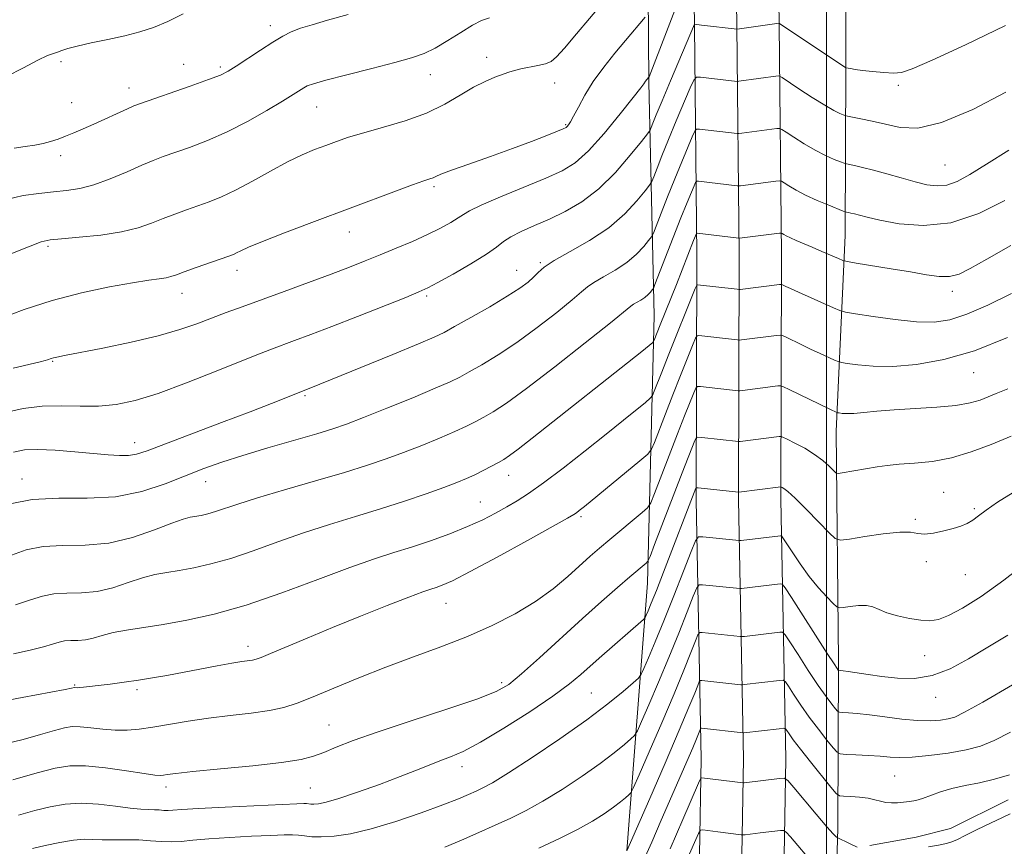
# Model space of a CAD drawing. Extents: x 2139800 to 2142700, y 319800 to 322700.
# Drawn here: x 2141843 to 2142035, y 320509 to 320670 of the extents above; entities that cross this region are included whole.
import ezdxf

# ---------------------------------------------------------------- set-up
doc = ezdxf.new("R2010")
doc.units = 0
doc.header["$MEASUREMENT"] = 0
for name, color, linetype, lineweight in [('DTM HARD BREAKLINE', 7, 'Continuous', 0), ('DTM SPOT ELEVATION', 2, 'Continuous', 13), ('GRID LINE', 7, 'Continuous', 0), ('INDEX CONTOUR', 41, 'Continuous', 13), ('INTERMEDIATE CONTOUR', 44, 'Continuous', 0)]:
    doc.layers.add(name, color=color, linetype=linetype, lineweight=lineweight)

msp = doc.modelspace()

# ---------------------------------------------------------------- linework, layer by layer
at = {"layer": 'DTM HARD BREAKLINE'}
for points in [[(2141974.96, 320488.7, 953.32), (2141975.62, 320526.15, 960.72), (2141974.63, 320576.59, 971.5), (2141974.75, 320624.32, 981.15), (2141974.3, 320669.14, 989.96), (2141973.34, 320734.15, 1000.39), (2141978.55, 320782.7, 1007.52), (2141980.89, 320821.86, 1012.06), (2141983.81, 320857.98, 1016.33), (2141986.72, 320884.16, 1019.07), (2141991.93, 320913.82, 1022.16), (2141997.75, 320938.53, 1023.62), (2142006.35, 320964.13, 1024.69)], [(2141983.21, 320488.56, 953.52), (2141983.87, 320526.16, 960.92), (2141982.88, 320576.66, 971.7), (2141983, 320624.35, 981.35), (2141982.55, 320669.24, 990.16), (2141981.6, 320733.77, 1000.59), (2141986.77, 320782.01, 1007.72), (2141989.12, 320821.28, 1012.26), (2141992.02, 320857.19, 1016.53), (2141994.89, 320882.99, 1019.27), (2142000.01, 320912.16, 1022.36), (2142005.69, 320936.27, 1023.82), (2142014.17, 320961.5, 1024.89)], [(2141991.46, 320488.42, 953.32), (2141992.12, 320526.17, 960.72), (2141991.13, 320576.73, 971.5), (2141991.25, 320624.38, 981.15), (2141990.8, 320669.34, 989.96), (2141989.86, 320733.39, 1000.39), (2141994.99, 320781.32, 1007.52), (2141997.35, 320820.7, 1012.06), (2142000.23, 320856.4, 1016.33), (2142003.06, 320881.82, 1019.07), (2142008.09, 320910.5, 1022.16), (2142013.63, 320934.01, 1023.62), (2142021.99, 320958.87, 1024.69)], [(2141972.71, 320879.68, 1021.02), (2141972.11, 320862.85, 1020.79), (2141969.17, 320810.11, 1013.89), (2141966.23, 320757.37, 1007.44), (2141964.99, 320710.81, 1000.31), (2141965.41, 320658.06, 991.84), (2141966.42, 320612.61, 982.97), (2141965.16, 320560.43, 973.21), (2141961.1, 320508.25, 964.01)], [(2142006.89, 320781.95, 1007.71), (2142004.54, 320740.43, 1002.49), (2142003.88, 320702.84, 996.26), (2142003.78, 320661.32, 990.09), (2142003.69, 320628.22, 983.02), (2142001.91, 320590.07, 975.27), (2142002.36, 320545.18, 968.43), (2142002.27, 320512.63, 960.46), (2142001.05, 320472.8, 950.75), (2142001.53, 320440.82, 944.36), (2142000.87, 320403.22, 937.63), (2142001.88, 320359.45, 932.24), (2142001.87, 320356.09, 931.34), (2142002.43, 320355.53, 931.23), (2142012.04, 320355.5, 931.02)], [(2142035.47, 320518.16, 960.81), (2142024.23, 320512.58, 960.76), (2142017.49, 320510.91, 960.59), (2142008.51, 320509.25, 960.37)]]:
    msp.add_polyline3d(points, dxfattribs=at)
at = {"layer": 'DTM SPOT ELEVATION'}
for p in [(2141891.62, 320669.14, 1000.54), (2141933.79, 320662.91, 996.58), (2141850.79, 320662.12, 1001.66), (2141874.68, 320661.58, 1000.82), (2141881.82, 320661.08, 1000.3), (2141922.76, 320659.55, 997.3), (2141864.03, 320656.94, 1000.63), (2141947.04, 320657.91, 995.29), (2142014.04, 320657.49, 989.69), (2141852.86, 320654.1, 1000.95), (2141900.65, 320653.24, 997.16), (2141949.15, 320649.83, 994.16), (2141850.72, 320643.78, 999.49), (2142023.13, 320641.95, 987.06), (2141923.5, 320637.71, 993.72), (2141906.98, 320628.86, 993.34), (2141848.26, 320626.08, 995.72), (2141944.24, 320622.9, 988.16), (2141885.08, 320621.44, 993.45), (2141939.65, 320621.38, 988.79), (2141874.38, 320616.93, 993.32), (2141922.1, 320616.39, 989.73), (2142024.58, 320617.31, 981.49), (2141849.13, 320603.64, 991.88), (2142028.74, 320601.45, 977.23), (2141898.37, 320597, 987.79), (2141865.11, 320587.82, 988.64), (2141843.14, 320580.73, 986.58), (2141878.98, 320580.18, 985.28), (2141938.09, 320581.47, 981.31), (2142022.86, 320578.12, 972.9), (2141932.56, 320576.21, 980.87), (2142028.83, 320574.96, 972.2), (2141952.13, 320573.36, 977.73), (2142017.35, 320572.88, 972.25), (2142019.52, 320564.59, 971.65), (2142027.07, 320562.05, 971.21), (2141925.81, 320556.46, 977.21), (2141887.25, 320548.09, 978.54), (2142019.2, 320546.27, 969.08), (2141853.43, 320540.59, 978.14), (2141865.56, 320539.68, 977.67), (2141936.69, 320540.99, 974.38), (2141954.2, 320538.98, 970.97), (2142021.32, 320538.16, 967.4), (2141903.03, 320532.75, 974.87), (2141928.97, 320524.65, 971.45), (2142013.34, 320522.84, 963.08), (2141871.24, 320520.68, 973.5), (2141899.36, 320520.49, 972.99)]:
    msp.add_point(p, dxfattribs=at)
at = {"layer": 'GRID LINE', "flags": 128}
msp.add_lwpolyline([(2142000, 322500), (2142000, 320000)], dxfattribs=at)
at = {"layer": 'INDEX CONTOUR', "flags": 128}
for points, elevation in [([(2141841.62, 320645.255), (2141843.794, 320645.541), (2141845.649, 320645.838), (2141847.273, 320646.167), (2141848.757, 320646.549), (2141850.192, 320647.004), (2141851.671, 320647.549), (2141853.281, 320648.204), (2141855.097, 320648.989), (2141857.181, 320649.924), (2141863.708, 320652.91), (2141864.973, 320653.463), (2141866.261, 320653.949), (2141875.981, 320657.313), (2141879.558, 320658.589), (2141881.849, 320659.482), (2141883.362, 320660.235), (2141884.917, 320661.211), (2141889.674, 320664.331), (2141892.088, 320665.886), (2141894.002, 320667.05), (2141895.656, 320667.901), (2141897.443, 320668.598), (2141899.724, 320669.301), (2141902.754, 320670.152), (2141906.757, 320671.29)], 1000), ([(2141839.66, 320593.616), (2141843.428, 320594.469), (2141847.112, 320594.916), (2141850.823, 320595.003), (2141854.509, 320594.931), (2141858.07, 320594.939), (2141861.508, 320595.251), (2141865.229, 320596.031), (2141869.733, 320597.424), (2141875.266, 320599.47), (2141881.042, 320601.761), (2141886.019, 320603.78), (2141889.456, 320605.149), (2141891.821, 320606.05), (2141896.327, 320607.696), (2141899.473, 320608.87), (2141903.557, 320610.435), (2141908.599, 320612.41), (2141917.978, 320616.135), (2141920.568, 320617.184), (2141922.281, 320617.967), (2141924.239, 320619.008), (2141927.225, 320620.668), (2141930.682, 320622.659), (2141933.719, 320624.531), (2141935.708, 320625.944), (2141937.07, 320627.012), (2141938.49, 320627.959), (2141940.505, 320628.976), (2141943.069, 320630.118), (2141945.988, 320631.405), (2141949.094, 320632.891), (2141952.316, 320634.777), (2141955.608, 320637.294), (2141958.869, 320640.514), (2141961.775, 320643.843), (2141963.945, 320646.525), (2141965.132, 320648.03), (2141965.627, 320648.733), (2141965.853, 320649.236), (2141966.19, 320650.098), (2141966.841, 320651.71), (2141967.967, 320654.424), (2141969.62, 320658.346), (2141974.295, 320669.385), (2141974.318, 320669.386), (2141975.658, 320669.209), (2141982.592, 320668.431), (2141990.811, 320669.58), (2141990.853, 320669.557), (2142003.787, 320660.898), (2142004.698, 320660.728), (2142005.618, 320660.583), (2142007.046, 320660.392), (2142009.019, 320660.167), (2142011.189, 320659.966), (2142013.113, 320659.86), (2142014.634, 320659.974), (2142016.725, 320660.674), (2142020.643, 320662.387), (2142027.139, 320665.359), (2142034.919, 320669.112)], 990), ([(2141841.529, 320546.663), (2141844.732, 320547.365), (2141847.33, 320548.005), (2141849.127, 320548.535), (2141850.385, 320548.924), (2141851.475, 320549.146), (2141852.702, 320549.205), (2141854.077, 320549.225), (2141855.541, 320549.361), (2141857.071, 320549.72), (2141858.805, 320550.231), (2141860.919, 320550.776), (2141863.565, 320551.269), (2141870.703, 320552.378), (2141875.29, 320553.196), (2141880.647, 320554.394), (2141886.854, 320556.151), (2141893.832, 320558.532), (2141900.867, 320561.143), (2141907.085, 320563.473), (2141911.875, 320565.15), (2141915.665, 320566.369), (2141919.145, 320567.463), (2141922.837, 320568.695), (2141926.585, 320570.049), (2141930.063, 320571.439), (2141933.022, 320572.789), (2141935.519, 320574.075), (2141937.685, 320575.283), (2141939.704, 320576.461), (2141941.954, 320577.903), (2141944.87, 320579.966), (2141948.698, 320582.856), (2141952.986, 320586.193), (2141957.091, 320589.448), (2141960.481, 320592.175), (2141964.751, 320595.67), (2141965.671, 320596.457), (2141966.114, 320597.016), (2141966.455, 320597.823), (2141967.907, 320601.574), (2141969.159, 320604.749), (2141974.436, 320617.873), (2141974.747, 320618.532), (2141974.903, 320618.613), (2141982.632, 320617.721), (2141982.994, 320617.691), (2141983.172, 320617.703), (2141990.897, 320618.652), (2141991.295, 320618.645), (2141991.586, 320618.53), (2141992.086, 320618.286), (2141993.021, 320617.845), (2141994.595, 320617.122), (2142001.386, 320614.073), (2142002.619, 320613.551), (2142003.734, 320613.254), (2142005.689, 320612.926), (2142009.121, 320612.392), (2142013.408, 320611.799), (2142017.605, 320611.376), (2142021.038, 320611.327), (2142024.091, 320611.787), (2142027.414, 320612.872), (2142031.486, 320614.635), (2142036.098, 320616.883)], 980), ([(2141845.206, 320508.702), (2141847.665, 320509.276), (2141850.528, 320509.881), (2141853.205, 320510.329), (2141855.273, 320510.489), (2141856.997, 320510.455), (2141858.806, 320510.377), (2141861.019, 320510.365), (2141863.488, 320510.38), (2141865.954, 320510.341), (2141868.211, 320510.202), (2141870.277, 320510.041), (2141872.227, 320509.969), (2141874.189, 320510.066), (2141876.508, 320510.29), (2141879.581, 320510.567), (2141883.6, 320510.833), (2141887.918, 320511.064), (2141891.682, 320511.24), (2141894.261, 320511.347), (2141895.908, 320511.372), (2141897.099, 320511.3), (2141898.266, 320511.144), (2141899.667, 320510.985), (2141901.516, 320510.927), (2141904.005, 320511.078), (2141907.234, 320511.562), (2141911.279, 320512.51), (2141916.076, 320513.963), (2141920.988, 320515.65), (2141925.237, 320517.213), (2141928.245, 320518.378), (2141930.251, 320519.208), (2141931.691, 320519.843), (2141933.043, 320520.48), (2141934.926, 320521.517), (2141937.995, 320523.405), (2141942.624, 320526.411), (2141948.06, 320530.073), (2141953.27, 320533.744), (2141957.409, 320536.877), (2141960.389, 320539.308), (2141962.314, 320540.969), (2141963.345, 320541.91), (2141963.893, 320542.641), (2141964.428, 320543.79), (2141965.332, 320545.873), (2141966.644, 320548.968), (2141968.317, 320553.046), (2141970.251, 320557.915), (2141972.137, 320562.754), (2141973.615, 320566.58), (2141974.469, 320568.68), (2141975.07, 320569.424), (2141975.932, 320569.449), (2141983.017, 320568.709), (2141983.377, 320568.74), (2141991.073, 320569.672), (2141991.243, 320569.636), (2141991.525, 320569.28), (2141993.317, 320566.503), (2141994.881, 320564.182), (2141996.665, 320561.74), (2141998.476, 320559.533), (2142000.1, 320557.731), (2142001.317, 320556.456), (2142002.017, 320555.778), (2142002.531, 320555.573), (2142003.301, 320555.664), (2142004.629, 320555.879), (2142006.271, 320556.063), (2142007.844, 320556.064), (2142009.095, 320555.777), (2142010.282, 320555.271), (2142011.79, 320554.661), (2142013.872, 320554.057), (2142016.229, 320553.536), (2142018.43, 320553.174), (2142020.193, 320553.054), (2142021.837, 320553.314), (2142023.831, 320554.104), (2142026.572, 320555.565), (2142030.162, 320557.822), (2142034.626, 320560.989), (2142039.832, 320565.018)], 970), ([(2141969.549, 320508.645), (2141972.041, 320514.327), (2141975.104, 320521.439), (2141975.539, 320522.366), (2141975.693, 320522.487), (2141983.792, 320521.496), (2141983.955, 320521.503), (2141990.845, 320522.346), (2141991.756, 320522.382), (2141992.481, 320521.927), (2141993.642, 320520.593), (2141998.021, 320515.357), (2142000.094, 320512.92), (2142001.344, 320511.511), (2142001.913, 320510.936), (2142002.106, 320510.798), (2142004.482, 320509.653), (2142006.012, 320508.941)], 960), ([(2142019.905, 320509.021), (2142021.876, 320509.326), (2142023.402, 320509.636), (2142024.495, 320509.972), (2142025.558, 320510.454), (2142027.09, 320511.229), (2142029.4, 320512.366), (2142032.031, 320513.633), (2142034.336, 320514.719), (2142035.873, 320515.413)], 960)]:
    msp.add_lwpolyline(points, dxfattribs=dict(at, elevation=elevation))
at = {"layer": 'INTERMEDIATE CONTOUR', "flags": 128}
for points, elevation in [([(2141840.349, 320624.383), (2141844.421, 320626.013), (2141846.91, 320626.948), (2141848.665, 320627.361), (2141850.859, 320627.574), (2141854.322, 320627.858), (2141858.519, 320628.289), (2141862.573, 320628.893), (2141865.814, 320629.681), (2141868.394, 320630.58), (2141870.675, 320631.506), (2141872.947, 320632.386), (2141875.23, 320633.213), (2141879.689, 320634.78), (2141882.053, 320635.722), (2141884.809, 320637.022), (2141888.086, 320638.78), (2141891.592, 320640.736), (2141894.928, 320642.538), (2141897.786, 320643.916), (2141900.227, 320644.944), (2141902.404, 320645.774), (2141904.505, 320646.549), (2141906.86, 320647.35), (2141909.837, 320648.246), (2141913.648, 320649.296), (2141917.896, 320650.549), (2141922.029, 320652.047), (2141925.606, 320653.78), (2141928.631, 320655.548), (2141931.219, 320657.099), (2141933.461, 320658.244), (2141935.358, 320659.037), (2141938.082, 320660.018), (2141939.166, 320660.365), (2141940.42, 320660.681), (2141943.736, 320661.34), (2141945.237, 320661.697), (2141946.331, 320662.143), (2141947.391, 320663.017), (2141948.933, 320664.722), (2141951.31, 320667.506), (2141963.966, 320682.506)], 996), ([(2141841.443, 320602.315), (2141846.709, 320603.583), (2141847.692, 320603.837), (2141848.149, 320603.976), (2141848.863, 320604.221), (2141849.309, 320604.348), (2141849.988, 320604.501), (2141851.44, 320604.788), (2141858.911, 320606.244), (2141864.433, 320607.392), (2141869.734, 320608.633), (2141873.944, 320609.842), (2141877.253, 320610.996), (2141880.113, 320612.098), (2141882.951, 320613.171), (2141886.089, 320614.321), (2141894.3, 320617.304), (2141899.048, 320619.045), (2141903.447, 320620.68), (2141907.05, 320622.052), (2141910.104, 320623.252), (2141913.028, 320624.435), (2141916.131, 320625.716), (2141919.277, 320627.058), (2141922.219, 320628.387), (2141924.741, 320629.63), (2141926.761, 320630.726), (2141928.225, 320631.616), (2141929.229, 320632.304), (2141930.446, 320633.033), (2141932.697, 320634.11), (2141936.486, 320635.727), (2141945.322, 320639.386), (2141948.514, 320640.826), (2141951.038, 320642.39), (2141953.601, 320644.702), (2141956.679, 320648.115), (2141959.825, 320651.914), (2141962.366, 320655.111), (2141963.811, 320656.974), (2141964.411, 320657.782), (2141964.757, 320658.277), (2141965.354, 320659), (2141965.432, 320659.153), (2141965.75, 320659.958), (2141971.562, 320675.054)], 992), ([(2141838.709, 320611.964), (2141843.572, 320613.759), (2141849.067, 320615.533), (2141854.8, 320617.026), (2141860.216, 320618.185), (2141864.723, 320619.001), (2141867.889, 320619.493), (2141869.936, 320619.767), (2141871.248, 320619.955), (2141872.217, 320620.18), (2141873.265, 320620.537), (2141874.818, 320621.109), (2141877.129, 320621.938), (2141883.496, 320624.17), (2141884.375, 320624.502), (2141885.021, 320624.801), (2141885.833, 320625.219), (2141887.326, 320625.916), (2141890.043, 320627.052), (2141894.324, 320628.72), (2141899.683, 320630.749), (2141915.683, 320636.731), (2141919.314, 320638.064), (2141921.547, 320638.855), (2141922.719, 320639.252), (2141923.32, 320639.471), (2141923.849, 320639.714), (2141924.851, 320640.148), (2141926.882, 320640.925), (2141930.278, 320642.138), (2141934.503, 320643.625), (2141938.803, 320645.163), (2141942.532, 320646.554), (2141945.48, 320647.7), (2141947.549, 320648.528), (2141948.714, 320649.006), (2141949.241, 320649.259), (2141949.48, 320649.45), (2141949.73, 320649.749), (2141950.119, 320650.356), (2141950.732, 320651.476), (2141951.644, 320653.249), (2141952.906, 320655.554), (2141954.559, 320658.204), (2141956.59, 320661.007), (2141958.777, 320663.752), (2141960.833, 320666.22), (2141964.66, 320670.754)], 994), ([(2141840.117, 320635.243), (2141843.374, 320635.966), (2141846.452, 320636.418), (2141849.286, 320636.708), (2141851.868, 320636.962), (2141854.418, 320637.357), (2141857.206, 320638.086), (2141860.391, 320639.256), (2141863.647, 320640.634), (2141866.533, 320641.902), (2141868.765, 320642.834), (2141870.721, 320643.57), (2141875.83, 320645.358), (2141879.31, 320646.692), (2141883.169, 320648.392), (2141887.161, 320650.442), (2141890.9, 320652.556), (2141893.962, 320654.385), (2141896.044, 320655.665), (2141898.118, 320656.98), (2141898.785, 320657.35), (2141899.974, 320657.776), (2141902.405, 320658.456), (2141906.48, 320659.51), (2141911.351, 320660.749), (2141915.857, 320661.908), (2141919.141, 320662.812), (2141921.551, 320663.655), (2141923.74, 320664.723), (2141926.193, 320666.192), (2141928.729, 320667.808), (2141931.004, 320669.206), (2141932.79, 320670.115), (2141934.344, 320670.653)], 998), ([(2141840.118, 320659.185), (2141843.488, 320660.918), (2141846.271, 320662.387), (2141848.14, 320663.268), (2141849.308, 320663.705), (2141850.121, 320663.96), (2141850.932, 320664.254), (2141852.083, 320664.639), (2141853.921, 320665.13), (2141856.651, 320665.731), (2141859.909, 320666.411), (2141863.189, 320667.13), (2141866.114, 320667.878), (2141868.823, 320668.763), (2141871.584, 320669.922), (2141874.595, 320671.43)], 1002), ([(2141841.507, 320585.968), (2141843.664, 320586.381), (2141846.257, 320586.484), (2141849.66, 320586.341), (2141853.46, 320586.048), (2141859.939, 320585.433), (2141862.179, 320585.274), (2141863.938, 320585.291), (2141865.497, 320585.562), (2141867.558, 320586.246), (2141882.058, 320591.722), (2141887.637, 320593.842), (2141891.8, 320595.459), (2141894.59, 320596.574), (2141901.235, 320599.227), (2141915.453, 320605.015), (2141920.482, 320607.081), (2141923.553, 320608.38), (2141925.47, 320609.297), (2141927.528, 320610.428), (2141930.657, 320612.194), (2141934.357, 320614.317), (2141937.768, 320616.344), (2141940.229, 320617.926), (2141941.847, 320619.12), (2141942.924, 320620.084), (2141943.798, 320620.983), (2141944.961, 320621.997), (2141946.939, 320623.31), (2141950.058, 320625.065), (2141953.831, 320627.228), (2141957.567, 320629.722), (2141960.686, 320632.412), (2141963.055, 320634.936), (2141964.649, 320636.877), (2141965.51, 320637.984), (2141965.947, 320638.701), (2141966.334, 320639.643), (2141966.981, 320641.311), (2141967.945, 320643.748), (2141969.218, 320646.885), (2141970.743, 320650.548), (2141973.461, 320656.964), (2141974.161, 320658.51), (2141974.676, 320659.053), (2141975.446, 320659.052), (2141982.602, 320658.251), (2141982.962, 320658.277), (2141990.587, 320659.298), (2141990.869, 320659.285), (2141991.38, 320659.008), (2141994.665, 320656.825), (2141997.247, 320655.132), (2141999.677, 320653.602), (2142001.452, 320652.58), (2142002.599, 320652.009), (2142003.27, 320651.727), (2142003.657, 320651.583), (2142004.114, 320651.47), (2142006.692, 320650.969), (2142008.95, 320650.497), (2142011.551, 320649.889), (2142014.374, 320649.262), (2142017.832, 320649.154), (2142022.471, 320650.203), (2142028.53, 320652.773), (2142035.019, 320656.116)], 988), ([(2141840.837, 320575.869), (2141845.169, 320576.747), (2141850.32, 320576.982), (2141855.892, 320576.965), (2141861.425, 320577.262), (2141866.53, 320578.276), (2141871.107, 320579.776), (2141878.652, 320582.759), (2141882.155, 320584.022), (2141886.198, 320585.33), (2141891.101, 320586.791), (2141900.634, 320589.532), (2141903.801, 320590.494), (2141906.47, 320591.421), (2141909.729, 320592.684), (2141914.286, 320594.515), (2141919.347, 320596.58), (2141923.735, 320598.407), (2141926.621, 320599.666), (2141928.543, 320600.603), (2141930.384, 320601.609), (2141932.856, 320603.014), (2141935.992, 320604.914), (2141939.657, 320607.345), (2141943.637, 320610.25), (2141947.42, 320613.19), (2141950.412, 320615.636), (2141952.244, 320617.217), (2141953.425, 320618.21), (2141954.685, 320619.056), (2141956.564, 320620.113), (2141958.836, 320621.416), (2141961.087, 320622.918), (2141962.966, 320624.538), (2141964.393, 320626.059), (2141965.353, 320627.228), (2141965.888, 320627.938), (2141966.267, 320628.67), (2141966.815, 320630.051), (2141967.771, 320632.521), (2141969.039, 320635.763), (2141970.439, 320639.273), (2141971.796, 320642.587), (2141973.837, 320647.433), (2141974.333, 320648.528), (2141974.697, 320648.912), (2141975.244, 320648.912), (2141982.602, 320648.07), (2141982.959, 320648.076), (2141983.504, 320648.144), (2141990.371, 320649.05), (2141990.859, 320649.078), (2141991.327, 320648.895), (2141992.176, 320648.346), (2141993.69, 320647.343), (2141995.675, 320646.083), (2141997.82, 320644.831), (2141999.839, 320643.806), (2142001.546, 320643.048), (2142002.781, 320642.546), (2142003.476, 320642.277), (2142003.919, 320642.142), (2142005.516, 320641.823), (2142007.067, 320641.481), (2142009.169, 320640.951), (2142011.779, 320640.223), (2142014.608, 320639.41), (2142017.306, 320638.658), (2142019.611, 320638.106), (2142021.62, 320637.867), (2142023.514, 320638.045), (2142025.514, 320638.745), (2142027.964, 320640.063), (2142031.243, 320642.093), (2142035.57, 320644.852)], 986), ([(2141841.15, 320565.895), (2141843.994, 320566.882), (2141847.271, 320567.547), (2141851.137, 320567.733), (2141855.47, 320567.796), (2141860.08, 320568.223), (2141864.73, 320569.335), (2141868.989, 320570.797), (2141872.378, 320572.108), (2141874.585, 320572.892), (2141875.948, 320573.258), (2141878.086, 320573.639), (2141879.384, 320573.929), (2141880.888, 320574.355), (2141885.255, 320575.835), (2141889.064, 320577.039), (2141894.379, 320578.604), (2141900.397, 320580.336), (2141906.051, 320581.99), (2141910.546, 320583.389), (2141914.192, 320584.632), (2141917.574, 320585.889), (2141921.113, 320587.276), (2141924.581, 320588.692), (2141927.589, 320589.976), (2141929.869, 320591.024), (2141931.639, 320591.918), (2141933.24, 320592.789), (2141935.056, 320593.833), (2141937.628, 320595.511), (2141941.545, 320598.346), (2141947.045, 320602.573), (2141952.992, 320607.261), (2141957.9, 320611.187), (2141961.888, 320614.423), (2141962.431, 320614.801), (2141963.843, 320615.603), (2141964.607, 320616.114), (2141965.246, 320616.665), (2141965.731, 320617.182), (2141966.057, 320617.579), (2141966.267, 320617.892), (2141966.588, 320618.638), (2141970.133, 320627.778), (2141971.658, 320631.661), (2141972.849, 320634.626), (2141973.686, 320636.651), (2141974.214, 320637.902), (2141974.505, 320638.546), (2141974.718, 320638.771), (2141975.04, 320638.771), (2141982.601, 320637.888), (2141982.955, 320637.874), (2141983.287, 320637.91), (2141990.154, 320638.803), (2141990.848, 320638.871), (2141991.274, 320638.783), (2141991.794, 320638.463), (2141992.717, 320637.861), (2141994.103, 320637.034), (2141995.964, 320636.06), (2141998.225, 320635.032), (2142000.491, 320634.086), (2142003.294, 320632.972), (2142003.725, 320632.815), (2142003.954, 320632.76), (2142004.29, 320632.695), (2142004.801, 320632.581), (2142005.492, 320632.407), (2142006.435, 320632.15), (2142007.96, 320631.763), (2142010.46, 320631.189), (2142014.2, 320630.482), (2142018.922, 320630.118), (2142024.241, 320630.678), (2142029.724, 320632.511), (2142034.78, 320635.013)], 984), ([(2141841.899, 320556.22), (2141844.835, 320557.15), (2141847.151, 320557.896), (2141849.373, 320558.346), (2141851.919, 320558.469), (2141854.774, 320558.511), (2141857.811, 320558.792), (2141860.9, 320559.528), (2141863.897, 320560.514), (2141866.649, 320561.441), (2141869.075, 320562.08), (2141871.38, 320562.515), (2141873.838, 320562.909), (2141876.688, 320563.417), (2141880.016, 320564.161), (2141883.871, 320565.253), (2141888.267, 320566.749), (2141893.061, 320568.489), (2141898.074, 320570.256), (2141903.145, 320571.883), (2141908.177, 320573.404), (2141913.09, 320574.9), (2141917.771, 320576.418), (2141921.975, 320577.86), (2141925.42, 320579.095), (2141927.94, 320580.038), (2141929.816, 320580.802), (2141931.443, 320581.546), (2141933.116, 320582.383), (2141934.734, 320583.233), (2141936.096, 320583.969), (2141937.125, 320584.55), (2141938.226, 320585.282), (2141939.93, 320586.559), (2141942.628, 320588.666), (2141964.037, 320605.588), (2141966.175, 320607.335), (2141966.32, 320607.517), (2141966.431, 320607.78), (2141967.602, 320610.755), (2141970.76, 320618.662), (2141974.115, 320627.218), (2141974.677, 320628.563), (2141974.741, 320628.63), (2141974.836, 320628.63), (2141982.951, 320627.672), (2141983.07, 320627.676), (2141990.837, 320628.665), (2141991.221, 320628.671), (2141991.412, 320628.58), (2141991.699, 320628.396), (2141992.197, 320628.116), (2141992.979, 320627.735), (2141994.101, 320627.25), (2141997.253, 320625.932), (2141999.151, 320625.111), (2142002.364, 320623.687), (2142003.22, 320623.33), (2142004.115, 320623.106), (2142005.816, 320622.824), (2142012.622, 320621.727), (2142016.395, 320621.092), (2142019.516, 320620.554), (2142022.002, 320620.229), (2142024.033, 320620.231), (2142025.865, 320620.684), (2142028.074, 320621.743), (2142031.311, 320623.568), (2142036.003, 320626.237)], 982), ([(2141836.649, 320536.906), (2141843.177, 320538.131), (2141851.585, 320539.681), (2141852.844, 320539.929), (2141853.399, 320540.057), (2141853.923, 320540.039), (2141854.393, 320540.059), (2141855.156, 320540.125), (2141856.331, 320540.251), (2141858.047, 320540.45), (2141860.365, 320540.732), (2141863.074, 320541.084), (2141865.9, 320541.489), (2141868.644, 320541.935), (2141871.432, 320542.436), (2141881.207, 320544.297), (2141884.059, 320544.815), (2141886.051, 320545.138), (2141888.137, 320545.434), (2141888.798, 320545.588), (2141889.782, 320545.949), (2141891.604, 320546.704), (2141898.783, 320549.716), (2141903.737, 320551.761), (2141909.161, 320553.96), (2141914.37, 320556.036), (2141918.595, 320557.684), (2141921.297, 320558.695), (2141922.866, 320559.238), (2141923.923, 320559.576), (2141925.099, 320559.997), (2141927.075, 320560.889), (2141930.546, 320562.664), (2141935.826, 320565.515), (2141941.728, 320568.765), (2141949.549, 320573.116), (2141950.782, 320573.824), (2141951.266, 320574.146), (2141951.796, 320574.551), (2141952.824, 320575.375), (2141963.626, 320584.263), (2141965.168, 320585.58), (2141965.906, 320586.514), (2141966.477, 320587.866), (2141968.63, 320593.454), (2141970.066, 320597.131), (2141971.552, 320600.881), (2141973.922, 320606.784), (2141974.494, 320608.158), (2141974.817, 320608.652), (2141975.169, 320608.689), (2141982.704, 320607.828), (2141983.063, 320607.816), (2141983.427, 320607.853), (2141990.303, 320608.714), (2141990.977, 320608.775), (2141991.461, 320608.682), (2141992.169, 320608.355), (2141995.071, 320606.941), (2141996.932, 320606.056), (2141998.776, 320605.201), (2142001.608, 320603.924), (2142002.319, 320603.623), (2142002.963, 320603.451), (2142004.091, 320603.262), (2142006.147, 320602.964), (2142009.146, 320602.697), (2142012.994, 320602.656), (2142017.605, 320603.028), (2142022.917, 320603.996), (2142028.875, 320605.734), (2142035.327, 320608.297)], 978), ([(2141839.631, 320529.022), (2141843.365, 320529.965), (2141846.745, 320530.899), (2141849.485, 320531.68), (2141851.429, 320532.194), (2141852.946, 320532.438), (2141854.538, 320532.435), (2141856.577, 320532.229), (2141858.933, 320531.949), (2141861.349, 320531.745), (2141863.652, 320531.738), (2141866.015, 320531.938), (2141868.694, 320532.328), (2141875.543, 320533.5), (2141879.559, 320534.106), (2141883.779, 320534.625), (2141887.863, 320535.099), (2141891.42, 320535.597), (2141894.243, 320536.199), (2141896.845, 320537.04), (2141899.918, 320538.259), (2141903.979, 320539.941), (2141908.837, 320541.933), (2141914.126, 320544.02), (2141919.518, 320546.035), (2141924.853, 320548.014), (2141930.006, 320550.038), (2141934.86, 320552.175), (2141939.318, 320554.44), (2141943.291, 320556.83), (2141946.71, 320559.313), (2141949.593, 320561.728), (2141953.969, 320565.663), (2141955.801, 320567.255), (2141957.775, 320568.925), (2141964.12, 320574.19), (2141965.142, 320575.099), (2141965.759, 320576.063), (2141966.502, 320577.909), (2141969.353, 320585.333), (2141970.974, 320589.513), (2141972.352, 320593.022), (2141974.14, 320597.493), (2141974.552, 320598.443), (2141974.888, 320598.773), (2141975.435, 320598.764), (2141982.776, 320597.936), (2141983.132, 320597.942), (2141983.681, 320598.006), (2141990.558, 320598.873), (2141991.058, 320598.898), (2141991.627, 320598.719), (2141992.753, 320598.18), (2142000.684, 320594.307), (2142002.019, 320593.694), (2142002.192, 320593.648), (2142002.493, 320593.597), (2142003.062, 320593.521), (2142003.994, 320593.468), (2142005.377, 320593.507), (2142007.302, 320593.682), (2142009.876, 320593.944), (2142013.209, 320594.221), (2142021.531, 320594.719), (2142025.279, 320595.063), (2142028.014, 320595.545), (2142029.959, 320596.122), (2142033.128, 320597.366), (2142035.387, 320598.295)], 976), ([(2141841.365, 320522.082), (2141846.121, 320523.447), (2141849.655, 320524.375), (2141852.508, 320524.822), (2141855.574, 320524.814), (2141859.452, 320524.408), (2141863.545, 320523.817), (2141866.958, 320523.287), (2141869.04, 320523.007), (2141870.11, 320522.946), (2141870.731, 320523.01), (2141871.502, 320523.131), (2141873.168, 320523.337), (2141876.505, 320523.678), (2141881.903, 320524.183), (2141888.188, 320524.791), (2141893.797, 320525.421), (2141897.578, 320526.019), (2141900.019, 320526.653), (2141902.019, 320527.418), (2141904.411, 320528.409), (2141907.766, 320529.723), (2141912.589, 320531.451), (2141919.05, 320533.603), (2141925.971, 320535.861), (2141931.838, 320537.823), (2141935.604, 320539.265), (2141938.091, 320540.675), (2141940.589, 320542.721), (2141944.064, 320545.853), (2141952.435, 320553.503), (2141956.184, 320556.855), (2141959.291, 320559.577), (2141961.677, 320561.634), (2141964.865, 320564.326), (2141965.191, 320564.679), (2141965.622, 320565.619), (2141966.525, 320567.951), (2141971.881, 320581.895), (2141974.358, 320588.203), (2141974.61, 320588.728), (2141974.958, 320588.893), (2141975.701, 320588.839), (2141982.847, 320588.043), (2141983.2, 320588.067), (2141990.812, 320589.032), (2141991.102, 320589.04), (2141991.5, 320588.9), (2141992.347, 320588.491), (2141993.864, 320587.734), (2141995.782, 320586.704), (2141997.711, 320585.519), (2141999.326, 320584.303), (2142000.551, 320583.203), (2142001.374, 320582.375), (2142001.85, 320581.932), (2142002.287, 320581.813), (2142003.062, 320581.919), (2142009.938, 320583.101), (2142011.868, 320583.368), (2142014.217, 320583.592), (2142017.198, 320583.801), (2142020.674, 320584.152), (2142024.42, 320584.84), (2142028.247, 320585.991), (2142032.117, 320587.463), (2142036.03, 320589.051)], 974), ([(2141842.458, 320515.19), (2141845.664, 320516.075), (2141848.672, 320516.824), (2141851.612, 320517.335), (2141854.706, 320517.517), (2141858.073, 320517.325), (2141861.398, 320516.929), (2141864.266, 320516.546), (2141866.371, 320516.343), (2141867.858, 320516.276), (2141868.975, 320516.249), (2141869.942, 320516.189), (2141870.828, 320516.121), (2141871.663, 320516.09), (2141872.606, 320516.136), (2141874.318, 320516.265), (2141877.583, 320516.476), (2141882.79, 320516.755), (2141896.774, 320517.421), (2141898.105, 320517.466), (2141898.611, 320517.448), (2141899.462, 320517.344), (2141900.074, 320517.324), (2141900.958, 320517.396), (2141902.448, 320517.708), (2141904.932, 320518.434), (2141908.597, 320519.668), (2141912.843, 320521.188), (2141916.873, 320522.694), (2141920.074, 320523.948), (2141922.569, 320524.955), (2141924.668, 320525.782), (2141926.713, 320526.553), (2141929.176, 320527.622), (2141932.564, 320529.401), (2141937.135, 320532.128), (2141942.159, 320535.335), (2141946.658, 320538.381), (2141949.904, 320540.773), (2141952.162, 320542.63), (2141955.689, 320545.76), (2141964.37, 320553.356), (2141964.669, 320553.713), (2141964.884, 320554.158), (2141965.244, 320554.992), (2141965.872, 320556.504), (2141966.863, 320558.978), (2141968.253, 320562.529), (2141974.576, 320578.913), (2141974.668, 320579.013), (2141975.028, 320579.014), (2141982.84, 320578.148), (2141982.919, 320578.15), (2141991.124, 320579.192), (2141991.204, 320579.164), (2141991.373, 320579.082), (2141991.731, 320578.874), (2141992.496, 320578.274), (2141993.917, 320576.968), (2141996.091, 320574.81), (2141998.515, 320572.338), (2142000.531, 320570.258), (2142001.741, 320569.113), (2142002.769, 320568.792), (2142004.499, 320569.019), (2142007.5, 320569.525), (2142011.099, 320570.061), (2142014.309, 320570.384), (2142016.42, 320570.339), (2142017.811, 320570.116), (2142019.138, 320569.993), (2142020.887, 320570.178), (2142022.875, 320570.593), (2142024.751, 320571.089), (2142026.251, 320571.559), (2142027.455, 320572.059), (2142028.531, 320572.684), (2142029.669, 320573.527), (2142031.168, 320574.67), (2142033.348, 320576.189), (2142036.408, 320578.103)], 972), ([(2141925.641, 320508.959), (2141928.891, 320510.321), (2141932.222, 320511.773), (2141935.444, 320513.212), (2141938.451, 320514.587), (2141941.455, 320516.075), (2141944.752, 320517.906), (2141948.51, 320520.217), (2141952.379, 320522.77), (2141955.885, 320525.232), (2141958.641, 320527.319), (2141960.626, 320528.938), (2141961.908, 320530.045), (2141962.62, 320530.727), (2141963.155, 320531.602), (2141963.971, 320533.422), (2141965.403, 320536.71), (2141967.283, 320541.084), (2141969.318, 320545.936), (2141971.238, 320550.68), (2141972.866, 320554.816), (2141974.047, 320557.867), (2141974.717, 320559.514), (2141975.189, 320560.098), (2141975.865, 320560.118), (2141983.116, 320559.347), (2141983.475, 320559.362), (2141990.997, 320560.262), (2141991.381, 320560.199), (2141991.945, 320559.513), (2141993.174, 320557.615), (2142000.16, 320546.703), (2142001.492, 320544.657), (2142002.078, 320543.785), (2142002.333, 320543.458), (2142002.395, 320543.426), (2142002.733, 320543.402), (2142003.256, 320543.343), (2142004.267, 320543.202), (2142008.13, 320542.618), (2142010.818, 320542.24), (2142013.867, 320541.898), (2142017.171, 320541.846), (2142020.621, 320542.38), (2142024.136, 320543.701), (2142027.74, 320545.634), (2142031.482, 320547.905), (2142035.376, 320550.288)], 968), ([(2141943.946, 320508.734), (2141947.994, 320510.638), (2141951.508, 320512.408), (2141954.394, 320514.023), (2141956.697, 320515.467), (2141958.499, 320516.72), (2141959.874, 320517.761), (2141960.864, 320518.568), (2141961.503, 320519.119), (2141961.894, 320519.544), (2141962.416, 320520.564), (2141963.515, 320523.054), (2141965.474, 320527.547), (2141967.921, 320533.199), (2141970.318, 320538.826), (2141972.225, 320543.445), (2141973.596, 320546.879), (2141974.479, 320549.153), (2141974.965, 320550.348), (2141975.307, 320550.772), (2141975.798, 320550.786), (2141983.216, 320549.985), (2141983.571, 320549.985), (2141984.062, 320550.038), (2141990.922, 320550.852), (2141991.47, 320550.837), (2141991.979, 320550.351), (2141992.885, 320548.976), (2141994.477, 320546.487), (2141996.467, 320543.417), (2141998.416, 320540.491), (2141999.968, 320538.288), (2142001.081, 320536.809), (2142001.799, 320535.911), (2142002.205, 320535.449), (2142002.56, 320535.269), (2142003.168, 320535.219), (2142004.291, 320535.161), (2142006.021, 320535.026), (2142008.409, 320534.764), (2142011.422, 320534.356), (2142014.692, 320533.924), (2142017.768, 320533.621), (2142020.291, 320533.561), (2142022.258, 320533.698), (2142023.759, 320533.945), (2142025.038, 320534.317), (2142026.955, 320535.24), (2142030.526, 320537.241), (2142036.291, 320540.58)], 966), ([(2141961.103, 320508.215), (2141965.556, 320518.407), (2141968.566, 320525.329), (2141971.321, 320531.723), (2141973.213, 320536.212), (2141974.325, 320538.942), (2141974.911, 320540.44), (2141975.213, 320541.182), (2141975.426, 320541.445), (2141975.73, 320541.454), (2141983.316, 320540.622), (2141983.67, 320540.607), (2141983.987, 320540.637), (2141990.846, 320541.441), (2141991.559, 320541.476), (2141992.013, 320541.189), (2141992.595, 320540.338), (2141993.609, 320538.763), (2141995.011, 320536.652), (2141996.672, 320534.277), (2141998.443, 320531.918), (2142000.085, 320529.832), (2142001.338, 320528.283), (2142002.078, 320527.439), (2142002.725, 320527.112), (2142003.834, 320527.02), (2142005.774, 320526.931), (2142008.187, 320526.806), (2142010.526, 320526.653), (2142012.435, 320526.494), (2142014.303, 320526.409), (2142016.705, 320526.489), (2142020.009, 320526.8), (2142023.748, 320527.3), (2142027.245, 320527.924), (2142030.061, 320528.658), (2142032.694, 320529.712), (2142035.877, 320531.352)], 964), ([(2141964.351, 320506.332), (2141965.975, 320509.94), (2141967.823, 320514.176), (2141973.944, 320528.33), (2141974.681, 320530.078), (2141975.461, 320532.016), (2141975.544, 320532.119), (2141975.663, 320532.122), (2141983.767, 320531.229), (2141983.911, 320531.237), (2141990.771, 320532.032), (2141991.649, 320532.114), (2141992.047, 320532.028), (2141992.305, 320531.699), (2141992.739, 320531.037), (2141993.554, 320529.884), (2141994.928, 320528.066), (2141996.919, 320525.548), (2142000.876, 320520.654), (2142001.909, 320519.432), (2142002.556, 320518.969), (2142003.369, 320518.871), (2142004.747, 320518.804), (2142006.464, 320518.68), (2142008.135, 320518.478), (2142009.473, 320518.192), (2142010.566, 320517.892), (2142011.596, 320517.666), (2142012.709, 320517.577), (2142013.883, 320517.602), (2142015.064, 320517.692), (2142016.221, 320517.819), (2142017.425, 320518.038), (2142018.774, 320518.422), (2142022.24, 320519.708), (2142024.467, 320520.381), (2142027.058, 320520.945), (2142029.893, 320521.495), (2142032.818, 320522.169), (2142035.694, 320523.072)], 962), ([(2141972.891, 320506.614), (2141974.296, 320509.864), (2141975.076, 320511.635), (2141975.49, 320512.27), (2141975.896, 320512.312), (2141978.823, 320511.918), (2141983.376, 320511.356), (2141983.735, 320511.345), (2141984.139, 320511.379), (2141987.105, 320511.71), (2141991.029, 320512.188), (2141991.667, 320512.214), (2141992.175, 320511.895), (2141992.989, 320510.96), (2141994.409, 320509.269), (2141996.203, 320507.217)], 958)]:
    msp.add_lwpolyline(points, dxfattribs=dict(at, elevation=elevation))

doc.saveas('drawing.dxf')
